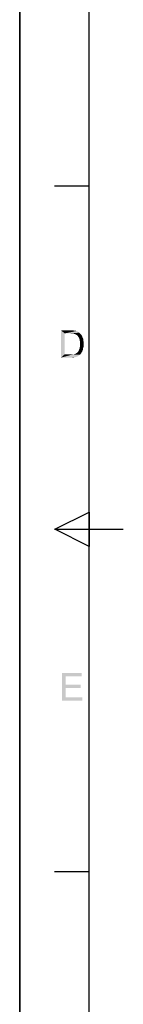
# Paper-space layout '45606_1_1' of a CAD drawing. Units: millimetres. Extents: x 0 to 594, y 0 to 420.
# Drawn here: x 0 to 15, y 141 to 284 of the extents above; entities that cross this region are included whole.
import ezdxf

# ---------------------------------------------------------------- set-up
doc = ezdxf.new("R2010")
doc.units = ezdxf.units.MM
doc.header["$LTSCALE"] = 32.67
doc.layers.get('0').update_dxf_attribs({"linetype": 'CONTINUOUS'})

psp = doc.layouts.new('45606_1_1')

# ---------------------------------------------------------------- linework, layer by layer
at = {"color": 7, "linetype": 'Continuous'}
for p, q in [((0, 0), (0, 420)), ((0.0804, 0.0126), (0.0804, 420.0126))]:
    psp.add_line(p, q, dxfattribs=at)
at = {"color": 2, "linetype": 'Continuous'}
for p, q in [((10.0804, 410.0126), (10.0804, 10.0126)), ((10.0804, 260.0126), (5.0804, 260.0126)), ((5.0938, 209.9919), (10.0938, 212.4919)), ((10.0938, 212.4919), (10.0938, 207.4919)), ((5.0804, 210.0126), (15.0804, 210.0126)), ((10.0938, 207.4919), (5.0938, 209.9919)), ((10.0804, 160.0126), (5.0804, 160.0126))]:
    psp.add_line(p, q, dxfattribs=at)
at = {"color": 5, "linetype": 'Continuous'}
for points in [[(6.01, 239.0126), (7.3729, 239.0126), (6.5433, 238.5385)], [(6.5433, 238.5385), (6.01, 235.0126), (6.01, 239.0126)], [(6.5433, 238.5385), (6.5433, 235.4867), (6.01, 235.0126)], [(7.3729, 239.0126), (7.61, 238.983), (6.5433, 238.5385)], [(7.7877, 238.983), (7.9655, 238.9533), (6.5433, 238.5385)], [(7.61, 238.983), (7.7877, 238.983), (6.5433, 238.5385)], [(8.084, 238.9533), (8.2618, 238.8941), (6.5433, 238.5385)], [(7.9655, 238.9533), (8.084, 238.9533), (6.5433, 238.5385)], [(8.2618, 238.8941), (8.41, 238.8348), (6.5433, 238.5385)], [(8.41, 238.8348), (8.5581, 238.7459), (6.5433, 238.5385)], [(8.5581, 238.7459), (8.6766, 238.657), (6.5433, 238.5385)], [(7.3729, 238.5385), (6.5433, 238.5385), (8.6766, 238.657)], [(7.61, 238.5089), (7.3729, 238.5385), (8.6766, 238.657)], [(7.7877, 238.5089), (7.61, 238.5089), (8.6766, 238.657)], [(7.7877, 238.5089), (8.6766, 238.657), (8.8248, 238.5089)], [(8.8248, 238.5089), (7.9359, 238.4793), (7.7877, 238.5089)], [(8.0544, 238.4496), (7.9359, 238.4793), (8.8248, 238.5089)], [(8.2026, 238.3607), (8.0544, 238.4496), (8.8248, 238.5089)], [(8.2026, 238.3607), (8.8248, 238.5089), (8.9729, 238.3607)], [(8.9729, 238.3607), (8.3507, 238.2719), (8.2026, 238.3607)], [(8.3507, 238.2719), (8.9729, 238.3607), (9.0618, 238.183)], [(9.0618, 238.183), (8.4692, 238.1533), (8.3507, 238.2719)], [(8.5581, 238.0052), (8.4692, 238.1533), (9.0618, 238.183)], [(8.5581, 238.0052), (9.0618, 238.183), (9.1507, 237.9756)], [(9.1507, 237.9756), (8.6766, 237.7978), (8.5581, 238.0052)], [(8.6766, 237.7978), (9.1507, 237.9756), (9.2396, 237.7682)], [(9.2396, 237.7682), (8.7359, 237.5904), (8.6766, 237.7978)], [(8.7359, 237.5904), (9.2396, 237.7682), (9.2692, 237.5311)], [(9.2692, 237.5311), (8.7655, 237.3237), (8.7359, 237.5904)], [(8.7655, 237.3237), (9.2692, 237.5311), (9.2989, 237.2941)], [(9.2989, 237.2941), (8.7952, 237.0274), (8.7655, 237.3237)], [(9.3285, 237.0274), (8.7655, 236.82), (8.7952, 237.0274)], [(8.7655, 236.82), (9.3285, 237.0274), (9.2989, 236.7904)], [(8.7952, 237.0274), (9.2989, 237.2941), (9.3285, 237.0274)], [(7.7581, 235.4867), (8.7655, 235.4274), (6.01, 235.0126)], [(7.5803, 235.4867), (7.7581, 235.4867), (6.01, 235.0126)], [(7.4026, 235.4867), (7.5803, 235.4867), (6.01, 235.0126)], [(6.5433, 235.4867), (7.4026, 235.4867), (6.01, 235.0126)], [(7.7581, 235.4867), (7.9063, 235.5163), (8.9433, 235.6348)], [(7.7581, 235.4867), (8.9433, 235.6348), (8.7655, 235.4274)], [(7.9063, 235.5163), (8.0248, 235.5459), (8.9433, 235.6348)], [(8.0248, 235.5459), (8.1137, 235.5756), (8.9433, 235.6348)], [(8.9433, 235.6348), (8.1137, 235.5756), (8.2322, 235.6348)], [(8.2322, 235.6348), (8.2914, 235.6941), (9.0026, 235.7533)], [(8.2322, 235.6348), (9.0026, 235.7533), (8.9433, 235.6348)], [(9.0026, 235.7533), (8.2914, 235.6941), (8.3803, 235.7533)], [(8.3803, 235.7533), (8.4692, 235.8422), (9.0914, 235.9015)], [(8.3803, 235.7533), (9.0914, 235.9015), (9.0026, 235.7533)], [(9.0914, 235.9015), (8.4692, 235.8422), (8.5581, 235.9607)], [(9.1507, 236.0496), (8.5581, 235.9607), (8.6174, 236.1089)], [(8.5581, 235.9607), (9.1507, 236.0496), (9.0914, 235.9015)], [(9.21, 236.1978), (8.6174, 236.1089), (8.6766, 236.257)], [(8.6174, 236.1089), (9.21, 236.1978), (9.1507, 236.0496)], [(9.2396, 236.4052), (8.6766, 236.257), (8.7359, 236.4348)], [(8.6766, 236.257), (9.2396, 236.4052), (9.21, 236.1978)], [(9.2989, 236.583), (8.7359, 236.4348), (8.7655, 236.6126)], [(8.7359, 236.4348), (9.2989, 236.583), (9.2396, 236.4052)], [(9.2989, 236.7904), (8.7655, 236.6126), (8.7655, 236.82)], [(8.7655, 236.6126), (9.2989, 236.7904), (9.2989, 236.583)], [(8.7655, 235.4274), (8.5581, 235.2793), (6.01, 235.0126)], [(8.5581, 235.2793), (8.3507, 235.1607), (6.01, 235.0126)], [(8.3507, 235.1607), (8.084, 235.0719), (6.01, 235.0126)], [(7.4322, 235.0126), (6.01, 235.0126), (8.084, 235.0719)], [(7.4322, 235.0126), (8.084, 235.0719), (7.7877, 235.0126)], [(6.1661, 189.0126), (9.0402, 189.0126), (6.6994, 188.5385)], [(6.6994, 188.5385), (6.1661, 185.0126), (6.1661, 189.0126)], [(6.6994, 188.5385), (6.6994, 187.3237), (6.1661, 185.0126)], [(6.6994, 188.5385), (9.0402, 189.0126), (9.0402, 188.5385)], [(6.6994, 187.3237), (6.6994, 186.8496), (6.1661, 185.0126)], [(6.6994, 186.8496), (6.6994, 185.4867), (6.1661, 185.0126)], [(6.6994, 186.8496), (8.892, 187.3237), (8.892, 186.8496)], [(6.6994, 187.3237), (8.892, 187.3237), (6.6994, 186.8496)], [(6.6994, 185.4867), (9.1291, 185.4867), (6.1661, 185.0126)], [(6.1661, 185.0126), (9.1291, 185.4867), (9.1291, 185.0126)]]:
    psp.add_solid(points, dxfattribs=at)

doc.saveas('drawing.dxf')
